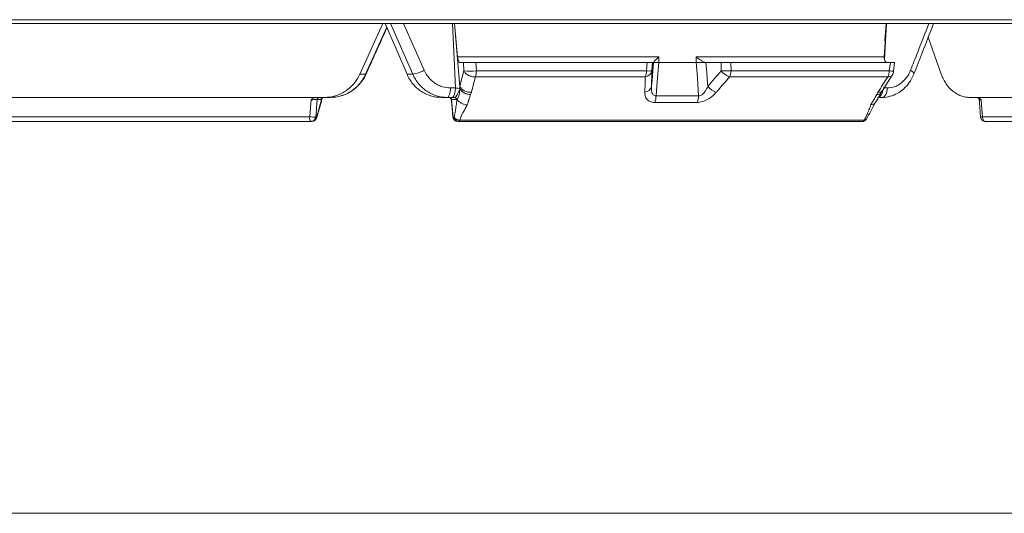
# Model space of a CAD drawing. Units: inches. Extents: x -8351 to 90785, y -16388 to 6019.
# Drawn here: x 50327 to 50333, y -961 to -958 of the extents above; entities that cross this region are included whole.
import ezdxf

# ---------------------------------------------------------------- set-up
doc = ezdxf.new("R2010")
doc.units = ezdxf.units.IN
doc.header["$MEASUREMENT"] = 0

msp = doc.modelspace()

# ---------------------------------------------------------------- linework, layer by layer
at = {"color": 0, "linetype": 'Continuous', "lineweight": 5}
for p, q in [((50312.6415, -957.9023), (50338.9244, -957.9023)), ((50338.8994, -957.9257), (50312.6665, -957.9257)), ((50329.4824, -957.9257), (50329.3387, -958.2414)), ((50329.3744, -958.2414), (50329.5059, -957.9494)), ((50329.4957, -957.9257), (50329.632, -958.2414)), ((50329.6677, -958.2414), (50329.5299, -957.9257)), ((50329.611, -957.9257), (50329.7389, -958.2171)), ((50329.9323, -958.3268), (50329.9154, -957.9257)), ((50329.926, -957.9257), (50329.9607, -958.3169)), ((50329.9457, -958.1339), (50329.9274, -957.9257)), ((50332.5961, -958.1339), (50332.6092, -957.925)), ((50332.6092, -957.925), (50332.5975, -958.1495)), ((50332.6002, -958.0345), (50332.6069, -957.9257)), ((50332.8686, -958.0117), (50332.9501, -958.2414)), ((50329.9457, -958.1339), (50331.1959, -958.1339)), ((50331.1959, -958.1339), (50331.1964, -958.1688)), ((50331.4281, -958.1339), (50332.5961, -958.1339)), ((50331.4281, -958.1688), (50331.4281, -958.1339)), ((50329.983, -958.1682), (50329.9605, -958.1682)), ((50329.9857, -958.2205), (50329.983, -958.1682)), ((50330.0599, -958.1682), (50330.0626, -958.2205)), ((50331.1235, -958.1682), (50330.0599, -958.1682)), ((50331.1191, -958.2205), (50331.1235, -958.1682)), ((50331.1573, -958.1682), (50331.1529, -958.2205)), ((50331.163, -958.1682), (50331.1573, -958.1682)), ((50331.1632, -958.1683), (50331.163, -958.1682)), ((50331.1632, -958.1683), (50331.1632, -958.1681)), ((50331.4886, -958.1681), (50331.4886, -958.1683)), ((50331.4886, -958.1683), (50331.4921, -958.1682)), ((50331.5828, -958.1682), (50331.4921, -958.1682)), ((50331.583, -958.2205), (50331.5828, -958.1682)), ((50331.6438, -958.1682), (50331.644, -958.2205)), ((50332.6335, -958.1682), (50331.6438, -958.1682)), ((50332.6271, -958.2205), (50332.6335, -958.1682)), ((50332.6535, -958.2225), (50332.6601, -958.1683)), ((50329.3387, -958.2414), (50329.3744, -958.2414)), ((50329.632, -958.2414), (50329.6677, -958.2414)), ((50329.9607, -958.3167), (50329.9857, -958.2205)), ((50331.1116, -958.2577), (50330.0566, -958.2577)), ((50330.0626, -958.2205), (50331.1191, -958.2205)), ((50332.6175, -958.2577), (50331.6358, -958.2577)), ((50331.644, -958.2205), (50332.6271, -958.2205)), ((50332.5839, -958.3435), (50332.6447, -958.2473)), ((50329.9016, -958.3268), (50329.9323, -958.3268)), ((50332.5882, -958.3268), (50332.6153, -958.3268)), ((50326.1637, -958.3857), (50329.157, -958.3857)), ((50329.0732, -958.3994), (50329.0648, -958.5084)), ((50329.0981, -958.3994), (50329.0732, -958.3994)), ((50329.1002, -958.4093), (50329.1003, -958.3991)), ((50329.9118, -958.3857), (50329.8444, -958.3857)), ((50329.9087, -958.3994), (50329.9186, -958.5084)), ((50329.9396, -958.3994), (50329.9087, -958.3994)), ((50330.0316, -958.3539), (50330.0267, -958.3682)), ((50332.5487, -958.3682), (50332.5567, -958.3539)), ((50332.5816, -958.3857), (50332.5664, -958.3857)), ((50332.5793, -958.3517), (50332.5839, -958.3435)), ((50329.0691, -958.5158), (50329.1004, -958.4094)), ((50326.2605, -958.5065), (50329.0279, -958.5065)), ((50329.0648, -958.5084), (50329.0696, -958.5084)), ((50329.9186, -958.5084), (50329.9245, -958.5084)), ((50329.0408, -958.5357), (50326.2617, -958.5357)), ((50332.4592, -958.5357), (50329.9467, -958.5357)), ((50329.96, -958.527), (50332.4709, -958.527))]:
    msp.add_line(p, q, dxfattribs=at)
at = {"color": 0, "lineweight": 5}
msp.add_line((50302.0053, -960.9719), (50335.2614, -960.9719), dxfattribs=at)
at = {"color": 0, "linetype": 'Continuous', "lineweight": 5, "flags": 128}
for points in [[(50331.15, -958.3169), (50331.1536, -958.2763), (50331.1632, -958.1683)], [(50331.1965, -958.1688), (50331.186, -958.2883), (50331.1809, -958.3456), (50331.1782, -958.3755)], [(50331.4428, -958.3755), (50331.4349, -958.2662), (50331.4328, -958.2365), (50331.428, -958.1688)], [(50331.4886, -958.1683), (50331.4932, -958.2323), (50331.4979, -958.2974), (50331.4993, -958.3169)], [(50332.7589, -958.2171), (50332.7669, -958.222), (50332.7733, -958.2268), (50332.7777, -958.2311), (50332.7801, -958.2348), (50332.7804, -958.2378), (50332.7803, -958.2379)], [(50329.3744, -958.2414), (50329.3769, -958.2412), (50329.3774, -958.2407)], [(50329.8813, -958.3857), (50329.8852, -958.3846), (50329.889, -958.3813), (50329.8925, -958.3759), (50329.8955, -958.3685), (50329.898, -958.3596), (50329.8999, -958.3494), (50329.9011, -958.3383), (50329.9016, -958.3268)], [(50332.6153, -958.3268), (50332.6145, -958.3383), (50332.6125, -958.3494), (50332.6094, -958.3596), (50332.6052, -958.3685), (50332.6001, -958.3759), (50332.5943, -958.3813), (50332.5881, -958.3846), (50332.5816, -958.3857)], [(50329.0279, -958.5065), (50329.0325, -958.4468), (50329.0361, -958.4004)], [(50329.9068, -958.3987), (50329.9093, -958.4262), (50329.9168, -958.5085)], [(50333.185, -958.3995), (50333.1865, -958.4167), (50333.1942, -958.5083)], [(50333.1966, -958.4004), (50333.2016, -958.4601), (50333.2056, -958.5065)], [(50329.9168, -958.5085), (50329.9172, -958.5085), (50329.9186, -958.5084)], [(50333.2056, -958.5065), (50333.206, -958.5123), (50333.2071, -958.5178), (50333.2089, -958.5228), (50333.2112, -958.5272), (50333.214, -958.5309), (50333.2171, -958.5335), (50333.2206, -958.5352), (50333.2241, -958.5357)]]:
    msp.add_lwpolyline(points, dxfattribs=at)
at = {"color": 0, "linetype": 'Continuous', "lineweight": 5}
for centre, radius, start, end in [((50329.6342, -958.0269), 0.2171, 278.85951, 298.8253), ((50330.0242, -957.899), 0.3237, 263.17809, 276.82191), ((50329.9332, -958.2186), 0.1294, 342.43775, 359.18275), ((50331.0127, -958.2184), 0.1064, 338.32323, 358.86778), ((50331.1051, -958.2089), 0.0492, 277.54635, 346.41879), ((50331.136, -958.0767), 0.1448, 263.28927, 276.71073), ((50331.6135, -957.6771), 0.5442, 266.78985, 273.21015), ((50331.6737, -958.1479), 0.1161, 218.6638, 250.91799), ((50331.5458, -958.2182), 0.0982, 336.32741, 358.68721), ((50332.5405, -958.2179), 0.0867, 332.68568, 358.30266), ((50332.6545, -958.0366), 0.1859, 261.54175, 269.70788), ((50332.594, -958.2152), 0.06, 327.82148, 353.06058), ((50330.029, -958.3258), 0.069, 184.12388, 187.27803), ((50331.1022, -958.3054), 0.0491, 277.68915, 346.46262), ((50331.59, -958.2444), 0.1162, 218.62743, 250.81882), ((50329.0878, -958.4004), 0.0147, 91.02397, 176.2344), ((50329.1127, -958.4004), 0.0147, 91.02397, 176.2344), ((50329.892, -958.4007), 0.015, 5.05986, 89.99884), ((50329.8943, -958.4002), 0.0145, 3.07549, 88.36678), ((50329.9252, -958.4002), 0.0145, 3.07549, 88.36678), ((50331.0709, -958.3768), 0.1074, 338.04346, 0.65276), ((50331.3398, -958.3767), 0.103, 337.02791, 0.64943), ((50333.1701, -958.4007), 0.015, 4.70181, 89.99867), ((50329.0608, -958.5131), 0.0335, 168.6599, 222.41685), ((50329.0625, -958.1833), 0.3251, 263.90458, 270.41154), ((50329.0355, -958.5064), 0.0293, 271.02397, 356.2344), ((50329.0403, -958.5064), 0.0293, 271.02397, 356.2344), ((50329.0408, -958.5057), 0.03, 270, 340.38609), ((50329.9467, -958.5057), 0.03, 185.20074, 270), ((50329.9475, -958.5068), 0.029, 183.07549, 268.36678), ((50329.9534, -958.5068), 0.029, 183.07549, 268.36678), ((50332.4592, -958.5057), 0.03, 270, 327.82227), ((50333.2073, -958.5555), 0.049, 92.08715, 105.49583), ((50333.2241, -958.5057), 0.03, 184.84689, 270), ((50329.9493, -958.5255), 0.0107, 287.83661, 352.30816), ((50332.4575, -958.5213), 0.0145, 276.38122, 337.08158)]:
    msp.add_arc(centre, radius, start, end, dxfattribs=at)
for points, knots in [([(50329.3774, -958.2407), (50329.3969, -958.1975), (50329.4402, -958.1015), (50329.4834, -958.0054), (50329.5071, -957.9525)], [0, 0, 0, 0, 0.449774, 1, 1, 1, 1]), ([(50332.7589, -958.2171), (50332.7732, -958.1809), (50332.8114, -958.0838), (50332.8493, -957.9867), (50332.873, -957.9257)], [0, 0, 0, 0, 0.37289, 1, 1, 1, 1]), ([(50332.7803, -958.238), (50332.7973, -958.1947), (50332.8381, -958.0907), (50332.8785, -957.9866), (50332.9021, -957.9257)], [0, 0, 0, 0, 0.415299, 1, 1, 1, 1]), ([(50329.9605, -958.1682), (50329.959, -958.1682), (50329.9573, -958.1674), (50329.9542, -958.1639), (50329.9527, -958.1614), (50329.9486, -958.1519), (50329.9465, -958.143), (50329.9457, -958.1339)], [0, 0, 0, 0, 0.25, 0.25, 0.5, 0.5, 1, 1, 1, 1]), ([(50331.1632, -958.1681), (50331.1635, -958.1675), (50331.1647, -958.1658), (50331.1684, -958.1611), (50331.1709, -958.1583), (50331.1768, -958.1519), (50331.1801, -958.1485), (50331.1875, -958.1413), (50331.1916, -958.1376), (50331.1959, -958.1339)], [0, 0, 0, 0, 0.25, 0.25, 0.5, 0.5, 0.75, 0.75, 1, 1, 1, 1]), ([(50331.4886, -958.1681), (50331.4835, -958.1675), (50331.4781, -958.1658), (50331.4673, -958.1611), (50331.4619, -958.1583), (50331.4515, -958.1519), (50331.4466, -958.1485), (50331.437, -958.1413), (50331.4324, -958.1376), (50331.4281, -958.1339)], [0, 0, 0, 0, 0.25, 0.25, 0.5, 0.5, 0.75, 0.75, 1, 1, 1, 1]), ([(50332.5961, -958.1339), (50332.5958, -958.1384), (50332.596, -958.1429), (50332.5974, -958.1512), (50332.5986, -958.155), (50332.6033, -958.1645), (50332.608, -958.1682), (50332.6132, -958.1682)], [0, 0, 0, 0, 0.25, 0.25, 0.5, 0.5, 1, 1, 1, 1]), ([(50329.7389, -958.2171), (50329.7461, -958.2336), (50329.7556, -958.2488), (50329.7723, -958.269), (50329.7783, -958.2753), (50329.7912, -958.287), (50329.7981, -958.2924), (50329.8124, -958.302), (50329.8198, -958.3062), (50329.8353, -958.3136), (50329.8433, -958.3168), (50329.8678, -958.3243), (50329.8845, -958.3268), (50329.9016, -958.3268)], [0, 0, 0, 0, 0.25, 0.25, 0.375, 0.375, 0.5, 0.5, 0.625, 0.625, 0.75, 0.75, 1, 1, 1, 1]), ([(50329.983, -958.1682), (50329.9843, -958.1682), (50329.986, -958.1682), (50329.9901, -958.1682), (50329.9925, -958.1682), (50329.9978, -958.1682), (50330.0007, -958.1682), (50330.007, -958.1682), (50330.0104, -958.1682), (50330.0211, -958.1682), (50330.0289, -958.1682), (50330.0445, -958.1682), (50330.0524, -958.1682), (50330.0599, -958.1682)], [0, 0, 0, 0, 0.125, 0.125, 0.25, 0.25, 0.375, 0.375, 0.5, 0.5, 0.75, 0.75, 1, 1, 1, 1]), ([(50331.1235, -958.1682), (50331.1283, -958.1682), (50331.1328, -958.1682), (50331.1408, -958.1682), (50331.1444, -958.1682), (50331.1503, -958.1682), (50331.1527, -958.1682), (50331.156, -958.1682), (50331.157, -958.1682), (50331.1573, -958.1682)], [0, 0, 0, 0, 0.25, 0.25, 0.5, 0.5, 0.75, 0.75, 1, 1, 1, 1]), ([(50331.1964, -958.1688), (50331.1917, -958.1691), (50331.1873, -958.1691), (50331.1794, -958.169), (50331.1759, -958.1689), (50331.1701, -958.1687), (50331.1677, -958.1686), (50331.1644, -958.1684), (50331.1635, -958.1684), (50331.1632, -958.1683)], [0, 0, 0, 0, 0.25, 0.25, 0.5, 0.5, 0.75, 0.75, 1, 1, 1, 1]), ([(50331.4886, -958.1683), (50331.4841, -958.1684), (50331.4793, -958.1684), (50331.4693, -958.1686), (50331.464, -958.1687), (50331.4535, -958.1689), (50331.4481, -958.169), (50331.4378, -958.1691), (50331.4328, -958.1691), (50331.4281, -958.1688)], [0, 0, 0, 0, 0.25, 0.25, 0.5, 0.5, 0.75, 0.75, 1, 1, 1, 1]), ([(50331.5828, -958.1682), (50331.5873, -958.1682), (50331.5921, -958.1682), (50331.6023, -958.1682), (50331.6076, -958.1682), (50331.6182, -958.1682), (50331.6237, -958.1682), (50331.634, -958.1682), (50331.639, -958.1682), (50331.6438, -958.1682)], [0, 0, 0, 0, 0.25, 0.25, 0.5, 0.5, 0.75, 0.75, 1, 1, 1, 1]), ([(50332.6153, -958.3268), (50332.6303, -958.3268), (50332.6453, -958.3242), (50332.6667, -958.3167), (50332.6737, -958.3136), (50332.6873, -958.3062), (50332.694, -958.3018), (50332.7065, -958.2922), (50332.7125, -958.2869), (50332.7239, -958.2752), (50332.7293, -958.2688), (50332.7442, -958.2485), (50332.7524, -958.2336), (50332.7589, -958.2171)], [0, 0, 0, 0, 0.25, 0.25, 0.375, 0.375, 0.5, 0.5, 0.625, 0.625, 0.75, 0.75, 1, 1, 1, 1]), ([(50332.6335, -958.1682), (50332.6387, -958.1682), (50332.6491, -958.1682), (50332.6585, -958.1682), (50332.6594, -958.1682), (50332.6599, -958.1682)], [0, 0, 0, 0, 0.3441873, 0.6884397, 1, 1, 1, 1]), ([(50329.1201, -958.3857), (50329.143, -958.3857), (50329.1654, -958.3824), (50329.1982, -958.3725), (50329.209, -958.3683), (50329.2297, -958.3586), (50329.2396, -958.353), (50329.2588, -958.3404), (50329.268, -958.3333), (50329.2854, -958.3178), (50329.2935, -958.3096), (50329.3161, -958.2831), (50329.3289, -958.263), (50329.3387, -958.2414)], [0, 0, 0, 0, 0.25, 0.25, 0.375, 0.375, 0.5, 0.5, 0.625, 0.625, 0.75, 0.75, 1, 1, 1, 1]), ([(50329.157, -958.3857), (50329.1799, -958.3857), (50329.2022, -958.3824), (50329.2348, -958.3725), (50329.2456, -958.3683), (50329.2662, -958.3586), (50329.2761, -958.353), (50329.2952, -958.3404), (50329.3044, -958.3333), (50329.3216, -958.3178), (50329.3297, -958.3096), (50329.352, -958.2831), (50329.3647, -958.263), (50329.3744, -958.2414)], [0, 0, 0, 0, 0.25, 0.25, 0.375, 0.375, 0.5, 0.5, 0.625, 0.625, 0.75, 0.75, 1, 1, 1, 1]), ([(50329.2141, -958.378), (50329.2292, -958.3736), (50329.2616, -958.364), (50329.3061, -958.3356), (50329.3445, -958.2966), (50329.3684, -958.2637), (50329.3756, -958.2433), (50329.3766, -958.2404)], [0, 0, 0, 0, 0.21473, 0.461342, 0.709627, 0.958148, 1, 1, 1, 1]), ([(50329.8444, -958.3857), (50329.8219, -958.3857), (50329.8, -958.3824), (50329.768, -958.3725), (50329.7574, -958.3683), (50329.7373, -958.3586), (50329.7276, -958.353), (50329.7089, -958.3404), (50329.6999, -958.3333), (50329.6831, -958.3178), (50329.6753, -958.3096), (50329.6535, -958.2831), (50329.6413, -958.263), (50329.632, -958.2414)], [0, 0, 0, 0, 0.25, 0.25, 0.375, 0.375, 0.5, 0.5, 0.625, 0.625, 0.75, 0.75, 1, 1, 1, 1]), ([(50329.8813, -958.3857), (50329.8588, -958.3857), (50329.8368, -958.3824), (50329.8047, -958.3725), (50329.7941, -958.3683), (50329.7738, -958.3586), (50329.7641, -958.353), (50329.7453, -958.3404), (50329.7363, -958.3333), (50329.7193, -958.3178), (50329.7114, -958.3096), (50329.6895, -958.2831), (50329.6771, -958.263), (50329.6677, -958.2414)], [0, 0, 0, 0, 0.25, 0.25, 0.375, 0.375, 0.5, 0.5, 0.625, 0.625, 0.75, 0.75, 1, 1, 1, 1]), ([(50330.0566, -958.2577), (50330.0501, -958.258), (50330.0428, -958.2575), (50330.0278, -958.2543), (50330.0202, -958.2516), (50330.0065, -958.2444), (50330.0005, -958.2399), (50329.9911, -958.2304), (50329.9878, -958.2253), (50329.9857, -958.2205)], [0, 0, 0, 0, 0.25, 0.25, 0.5, 0.5, 0.75, 0.75, 1, 1, 1, 1]), ([(50331.1088, -958.3541), (50331.1096, -958.3271), (50331.1103, -958.3002), (50331.1111, -958.2732), (50331.1113, -958.268), (50331.1114, -958.2628), (50331.1116, -958.2577)], [0, 0, 0, 0, 0.003048, 0.003048, 0.003048, 0.0036345, 0.0036345, 0.0036345, 0.0036345]), ([(50331.6358, -958.2577), (50331.6123, -958.2846), (50331.5889, -958.3116), (50331.5654, -958.3385), (50331.5609, -958.3437), (50331.5564, -958.3489), (50331.5519, -958.3541)], [0, 0, 0, 0, 0.003048, 0.003048, 0.003048, 0.0036345, 0.0036345, 0.0036345, 0.0036345]), ([(50332.5822, -958.3856), (50332.5826, -958.3856), (50332.5992, -958.3877), (50332.6321, -958.3801), (50332.6777, -958.3626), (50332.7185, -958.3328), (50332.7521, -958.2936), (50332.7723, -958.2606), (50332.7789, -958.2405), (50332.7798, -958.2377)], [0, 0, 0, 0, 0.0049176, 0.1971508, 0.3863931, 0.5783764, 0.7714206, 0.9670884, 1, 1, 1, 1]), ([(50332.6175, -958.2577), (50332.6231, -958.2573), (50332.6343, -958.2567), (50332.6433, -958.2518), (50332.6444, -958.2473), (50332.6445, -958.247)], [0, 0, 0, 0, 0.481015, 0.96203, 1, 1, 1, 1]), ([(50332.9501, -958.2414), (50332.9538, -958.2521), (50332.9582, -958.2624), (50332.9681, -958.2821), (50332.9737, -958.2916), (50332.9919, -958.3184), (50333.0058, -958.3337), (50333.0293, -958.3529), (50333.0375, -958.3585), (50333.0544, -958.3683), (50333.063, -958.3723), (50333.0809, -958.379), (50333.0901, -958.3815), (50333.1087, -958.3849), (50333.118, -958.3857), (50333.1274, -958.3857)], [0, 0, 0, 0, 0.125, 0.125, 0.25, 0.25, 0.5, 0.5, 0.625, 0.625, 0.75, 0.75, 0.875, 0.875, 1, 1, 1, 1]), ([(50329.9118, -958.3857), (50329.9145, -958.3857), (50329.9171, -958.3842), (50329.922, -958.3783), (50329.9243, -958.374), (50329.9281, -958.3631), (50329.9296, -958.3566), (50329.9317, -958.3423), (50329.9323, -958.3346), (50329.9323, -958.3268)], [0, 0, 0, 0, 0.25, 0.25, 0.5, 0.5, 0.75, 0.75, 1, 1, 1, 1]), ([(50329.9256, -958.3857), (50329.9287, -958.3857), (50329.9317, -958.3842), (50329.9374, -958.3783), (50329.9402, -958.374), (50329.9457, -958.3636), (50329.9485, -958.3576), (50329.9532, -958.3486), (50329.9548, -958.3457), (50329.9579, -958.3399), (50329.9594, -958.3372), (50329.9606, -958.3345)], [0, 0, 0, 0, 0.25, 0.25, 0.5, 0.5, 0.75, 0.75, 0.875, 0.875, 1, 1, 1, 1]), ([(50329.9323, -958.3268), (50329.9373, -958.3275), (50329.943, -958.3283), (50329.9531, -958.3297), (50329.9575, -958.3303), (50329.9602, -958.3307)], [0, 0, 0, 0, 0.5, 0.5, 1, 1, 1, 1]), ([(50329.9422, -958.3991), (50329.9431, -958.3981), (50329.9449, -958.3959), (50329.9476, -958.3918), (50329.9505, -958.3858), (50329.9533, -958.378), (50329.9555, -958.3695), (50329.9569, -958.362), (50329.9582, -958.3544), (50329.9591, -958.3466), (50329.9599, -958.3393), (50329.9604, -958.3357), (50329.9606, -958.3345)], [0, 0, 0, 0, 0.087846, 0.194491, 0.319251, 0.463073, 0.589321, 0.686385, 0.75443, 0.875003, 0.957333, 1, 1, 1, 1]), ([(50330.0267, -958.3682), (50330.0139, -958.3676), (50329.9999, -958.3634), (50329.9758, -958.3499), (50329.9659, -958.3405), (50329.9602, -958.3307)], [0, 0, 0, 0, 0.5, 0.5, 1, 1, 1, 1]), ([(50330.0267, -958.3682), (50330.0209, -958.3681), (50330.0145, -958.3673), (50330.0014, -958.3641), (50329.9947, -958.3616), (50329.9823, -958.3553), (50329.9767, -958.3515), (50329.9672, -958.3432), (50329.9634, -958.3388), (50329.9606, -958.3345)], [0, 0, 0, 0, 0.25, 0.25, 0.5, 0.5, 0.75, 0.75, 1, 1, 1, 1]), ([(50330.0316, -958.3539), (50330.0251, -958.3542), (50330.0178, -958.3537), (50330.0028, -958.3505), (50329.9952, -958.3479), (50329.9815, -958.3407), (50329.9755, -958.3362), (50329.9661, -958.3266), (50329.9627, -958.3216), (50329.9607, -958.3167)], [0, 0, 0, 0, 0.25, 0.25, 0.5, 0.5, 0.75, 0.75, 1, 1, 1, 1]), ([(50331.15, -958.3169), (50331.1496, -958.3234), (50331.1496, -958.3297), (50331.1505, -958.3422), (50331.1514, -958.3483), (50331.154, -958.357), (50331.1551, -958.3598), (50331.1578, -958.365), (50331.1595, -958.3674), (50331.1636, -958.3716), (50331.166, -958.3733), (50331.1717, -958.3755), (50331.1749, -958.3759), (50331.1782, -958.3755)], [0, 0, 0, 0, 0.25, 0.25, 0.5, 0.5, 0.625, 0.625, 0.75, 0.75, 0.875, 0.875, 1, 1, 1, 1]), ([(50331.4428, -958.3755), (50331.4461, -958.3759), (50331.4496, -958.3755), (50331.4564, -958.3733), (50331.4597, -958.3716), (50331.4658, -958.3675), (50331.4687, -958.3651), (50331.4739, -958.3598), (50331.4763, -958.3571), (50331.483, -958.3485), (50331.4869, -958.3423), (50331.4937, -958.3298), (50331.4967, -958.3234), (50331.4993, -958.3169)], [0, 0, 0, 0, 0.125, 0.125, 0.25, 0.25, 0.375, 0.375, 0.5, 0.5, 0.75, 0.75, 1, 1, 1, 1]), ([(50332.5868, -958.3389), (50332.5865, -958.3425), (50332.5855, -958.3537), (50332.5786, -958.3695), (50332.5677, -958.3831), (50332.559, -958.3849), (50332.5547, -958.3857)], [0, 0, 0, 0, 0.133862, 0.422575, 0.711287, 1, 1, 1, 1]), ([(50329.0361, -958.4004), (50329.0409, -958.3968), (50329.0458, -958.3933), (50329.0537, -958.3891), (50329.0564, -958.388), (50329.062, -958.3863), (50329.065, -958.3857), (50329.068, -958.3857)], [0, 0, 0, 0, 0.5, 0.5, 0.75, 0.75, 1, 1, 1, 1]), ([(50329.0732, -958.3994), (50329.071, -958.3993), (50329.0657, -958.3994), (50329.052, -958.3997), (50329.0437, -958.4), (50329.0361, -958.4004)], [0, 0, 0, 0, 0.5, 0.5, 1, 1, 1, 1]), ([(50329.0696, -958.5084), (50329.0702, -958.5064), (50329.0716, -958.5025), (50329.0737, -958.4961), (50329.0759, -958.4892), (50329.0781, -958.4817), (50329.0805, -958.4736), (50329.0829, -958.465), (50329.0862, -958.4527), (50329.0903, -958.437), (50329.0953, -958.4181), (50329.0986, -958.4054), (50329.1003, -958.3991)], [0, 0, 0, 0, 0.059515, 0.122729, 0.189718, 0.260548, 0.335271, 0.413936, 0.496581, 0.664389, 0.832192, 1, 1, 1, 1]), ([(50329.1003, -958.3991), (50329.1022, -958.397), (50329.1053, -958.3937), (50329.1082, -958.3879), (50329.1093, -958.3857)], [0, 0, 0, 0, 0.6233768, 1, 1, 1, 1]), ([(50329.9087, -958.3994), (50329.9078, -958.3994), (50329.9067, -958.3994), (50329.907, -958.3994), (50329.907, -958.3994)], [0, 0, 0, 0, 0.872916, 1, 1, 1, 1]), ([(50329.9245, -958.5084), (50329.925, -958.5064), (50329.926, -958.5025), (50329.9274, -958.4961), (50329.9288, -958.4892), (50329.9302, -958.4817), (50329.9316, -958.4736), (50329.933, -958.465), (50329.9348, -958.4527), (50329.937, -958.437), (50329.9397, -958.4181), (50329.9414, -958.4054), (50329.9422, -958.3991)], [0, 0, 0, 0, 0.059515, 0.122729, 0.189718, 0.260548, 0.335271, 0.413936, 0.496581, 0.664389, 0.832192, 1, 1, 1, 1]), ([(50330.0055, -958.4322), (50330, -958.4317), (50329.9937, -958.4305), (50329.9806, -958.4266), (50329.9739, -958.4239), (50329.9616, -958.4174), (50329.9561, -958.4137), (50329.9474, -958.4062), (50329.9443, -958.4025), (50329.9422, -958.3991)], [0, 0, 0, 0, 0.25, 0.25, 0.5, 0.5, 0.75, 0.75, 1, 1, 1, 1]), ([(50330.0267, -958.3682), (50330.0242, -958.3749), (50330.0203, -958.3856), (50330.0161, -958.3981), (50330.0142, -958.4056), (50330.0128, -958.4109), (50330.0114, -958.4171), (50330.0093, -958.4242), (50330.0067, -958.4295), (50330.0055, -958.4322)], [0, 0, 0, 0, 0.315393, 0.499891, 0.583623, 0.666756, 0.749293, 0.874038, 1, 1, 1, 1]), ([(50331.1705, -958.4169), (50331.1651, -958.4169), (50331.1598, -958.4164), (50331.1502, -958.4146), (50331.1457, -958.4133), (50331.1376, -958.4098), (50331.1338, -958.4077), (50331.1272, -958.4028), (50331.1243, -958.4001), (50331.1194, -958.3941), (50331.1173, -958.3909), (50331.1138, -958.3841), (50331.1125, -958.3806), (50331.1094, -958.3698), (50331.1085, -958.3621), (50331.1088, -958.3541)], [0, 0, 0, 0, 0.125, 0.125, 0.25, 0.25, 0.375, 0.375, 0.5, 0.5, 0.625, 0.625, 0.75, 0.75, 1, 1, 1, 1]), ([(50331.5519, -958.3541), (50331.5449, -958.3621), (50331.5371, -958.3698), (50331.5198, -958.3845), (50331.5104, -958.3913), (50331.4951, -958.4001), (50331.4897, -958.4029), (50331.4789, -958.4078), (50331.4733, -958.4099), (50331.4621, -958.4133), (50331.4564, -958.4147), (50331.4454, -958.4165), (50331.4399, -958.4169), (50331.4346, -958.4169)], [0, 0, 0, 0, 0.25, 0.25, 0.5, 0.5, 0.625, 0.625, 0.75, 0.75, 0.875, 0.875, 1, 1, 1, 1]), ([(50332.5123, -958.4322), (50332.5128, -958.431), (50332.5139, -958.4286), (50332.5158, -958.4247), (50332.5181, -958.4205), (50332.5209, -958.4159), (50332.5241, -958.4108), (50332.5274, -958.4055), (50332.5322, -958.3984), (50332.5392, -958.3859), (50332.5449, -958.3753), (50332.5487, -958.3682)], [0, 0, 0, 0, 0.05566, 0.115916, 0.18089, 0.250678, 0.335129, 0.418263, 0.500093, 0.668362, 1, 1, 1, 1]), ([(50332.5389, -958.4188), (50332.5442, -958.4109), (50332.5571, -958.3918), (50332.5703, -958.3681), (50332.5781, -958.3541)], [0, 0, 0, 0, 0.408991, 1, 1, 1, 1]), ([(50332.5487, -958.3682), (50332.5543, -958.3673), (50332.5655, -958.3657), (50332.5756, -958.3592), (50332.5777, -958.3535), (50332.5783, -958.3518)], [0, 0, 0, 0, 0.415341, 0.830681, 1, 1, 1, 1]), ([(50332.5487, -958.3682), (50332.554, -958.3676), (50332.5647, -958.3664), (50332.5745, -958.3607), (50332.5767, -958.3553), (50332.5774, -958.3537)], [0, 0, 0, 0, 0.408484, 0.816967, 1, 1, 1, 1]), ([(50332.5567, -958.3539), (50332.5621, -958.3536), (50332.5733, -958.353), (50332.5824, -958.3483), (50332.5835, -958.3437), (50332.5836, -958.3434)], [0, 0, 0, 0, 0.465566, 0.966563, 1, 1, 1, 1]), ([(50333.1966, -958.4004), (50333.1926, -958.3968), (50333.1885, -958.3933), (50333.182, -958.3891), (50333.1797, -958.388), (50333.1751, -958.3863), (50333.1726, -958.3857), (50333.1702, -958.3857)], [0, 0, 0, 0, 0.5, 0.5, 0.75, 0.75, 1, 1, 1, 1]), ([(50333.1966, -958.4004), (50333.1942, -958.4002), (50333.1892, -958.3999), (50333.1861, -958.3997), (50333.1847, -958.3995), (50333.1851, -958.3995), (50333.1851, -958.3995)], [0, 0, 0, 0, 0.362882, 0.737349, 0.971994, 1, 1, 1, 1]), ([(50330.0055, -958.4322), (50330.0034, -958.4364), (50329.9992, -958.4445), (50329.9927, -958.4566), (50329.9863, -958.4683), (50329.9804, -958.4786), (50329.9753, -958.4876), (50329.9714, -958.4954), (50329.9679, -958.5033), (50329.9648, -958.5112), (50329.9621, -958.5191), (50329.9607, -958.5243), (50329.96, -958.527)], [0, 0, 0, 0, 0.13097, 0.258489, 0.382578, 0.503259, 0.586468, 0.669333, 0.751986, 0.83456, 0.917188, 1, 1, 1, 1]), ([(50332.4709, -958.527), (50332.4721, -958.5251), (50332.4745, -958.5212), (50332.4779, -958.5152), (50332.4812, -958.5088), (50332.4845, -958.502), (50332.4878, -958.4949), (50332.491, -958.4874), (50332.4953, -958.477), (50332.5004, -958.4637), (50332.5065, -958.4479), (50332.5104, -958.4374), (50332.5123, -958.4322)], [0, 0, 0, 0, 0.059392, 0.122522, 0.189469, 0.260296, 0.335058, 0.413802, 0.496569, 0.666621, 0.834429, 1, 1, 1, 1]), ([(50332.4845, -958.5218), (50332.4939, -958.5053), (50332.513, -958.4718), (50332.5302, -958.4366), (50332.5389, -958.4188)], [0, 0, 0, 0, 0.491807, 1, 1, 1, 1]), ([(50332.5123, -958.4322), (50332.5177, -958.4313), (50332.526, -958.4298), (50332.5337, -958.4252), (50332.5374, -958.4219), (50332.5383, -958.4196), (50332.5385, -958.4191)], [0, 0, 0, 0, 0.443733, 0.682169, 0.925531, 1, 1, 1, 1]), ([(50329.069, -958.5158), (50329.0693, -958.5149), (50329.0701, -958.5126), (50329.0698, -958.51), (50329.0696, -958.5084)], [0, 0, 0, 0, 0.381573, 1, 1, 1, 1]), ([(50329.96, -958.527), (50329.959, -958.527), (50329.957, -958.527), (50329.9539, -958.5268), (50329.9509, -958.5264), (50329.9478, -958.5258), (50329.9447, -958.5248), (50329.9415, -958.5236), (50329.9381, -958.5221), (50329.9344, -958.5198), (50329.9306, -958.5168), (50329.927, -958.513), (50329.9254, -958.51), (50329.9245, -958.5084)], [0, 0, 0, 0, 0.069031, 0.13682, 0.20474, 0.27406, 0.345872, 0.421057, 0.500276, 0.598032, 0.713569, 0.847622, 1, 1, 1, 1]), ([(50332.4709, -958.527), (50332.4737, -958.5268), (50332.4793, -958.5265), (50332.4838, -958.5241), (50332.4844, -958.5218), (50332.4844, -958.5217)], [0, 0, 0, 0, 0.483515, 0.96703, 1, 1, 1, 1]), ([(50333.2056, -958.5065), (50333.3074, -958.5065), (50333.4079, -958.5065), (50333.5071, -958.5065), (50333.5071, -958.5065), (50333.5071, -958.5065), (50333.5072, -958.5065)], [0.5888653, 0.5888653, 0.5888653, 0.5888653, 0.9930661, 0.9930661, 0.9930661, 0.9932053, 0.9932053, 0.9932053, 0.9932053])]:
    msp.add_open_spline(points, degree=3, knots=knots, dxfattribs=at)
for points in [[(50331.1632, -958.1681), (50331.1631, -958.1682), (50331.163, -958.1682), (50331.163, -958.1682)], [(50331.1632, -958.1683), (50331.1632, -958.1683), (50331.1632, -958.1683), (50331.1632, -958.1683)], [(50331.1964, -958.1688), (50331.1965, -958.1688), (50331.1965, -958.1688), (50331.1965, -958.1688)], [(50331.1965, -958.1688), (50331.2741, -958.1688), (50331.3512, -958.1688), (50331.428, -958.1688)], [(50331.428, -958.1688), (50331.428, -958.1688), (50331.428, -958.1688), (50331.4281, -958.1688)], [(50331.4921, -958.1682), (50331.4909, -958.1682), (50331.4898, -958.1682), (50331.4886, -958.1681)], [(50331.4886, -958.1683), (50331.4886, -958.1683), (50331.4886, -958.1683), (50331.4886, -958.1683)], [(50330.0566, -958.2577), (50330.0483, -958.2897), (50330.04, -958.3218), (50330.0316, -958.3539)], [(50331.1529, -958.2205), (50331.1519, -958.2526), (50331.1509, -958.2848), (50331.15, -958.3169)], [(50331.4993, -958.3169), (50331.5272, -958.2848), (50331.5551, -958.2526), (50331.583, -958.2205)], [(50332.5567, -958.3539), (50332.5769, -958.3218), (50332.5972, -958.2897), (50332.6175, -958.2577)], [(50329.9602, -958.3307), (50329.9605, -958.3261), (50329.9607, -958.3214), (50329.9607, -958.3167)], [(50329.0981, -958.3994), (50329.0988, -958.3994), (50329.0995, -958.3993), (50329.1003, -958.3991)], [(50329.9256, -958.3857), (50329.9209, -958.3857), (50329.9164, -958.3857), (50329.9118, -958.3857)], [(50329.9396, -958.3994), (50329.9405, -958.3994), (50329.9414, -958.3993), (50329.9422, -958.3991)], [(50331.1782, -958.3755), (50331.267, -958.3755), (50331.3552, -958.3755), (50331.4428, -958.3755)], [(50333.1702, -958.3857), (50333.156, -958.3857), (50333.1417, -958.3857), (50333.1274, -958.3857)], [(50333.1702, -958.3857), (50333.2834, -958.3857), (50333.3951, -958.3857), (50333.505, -958.3857)], [(50331.4346, -958.4169), (50331.3471, -958.4169), (50331.2591, -958.4169), (50331.1705, -958.4169)], [(50333.5275, -958.5357), (50333.4277, -958.5357), (50333.3266, -958.5357), (50333.2241, -958.5357)]]:
    msp.add_open_spline(points, degree=3, dxfattribs=at)

doc.saveas('drawing.dxf')
